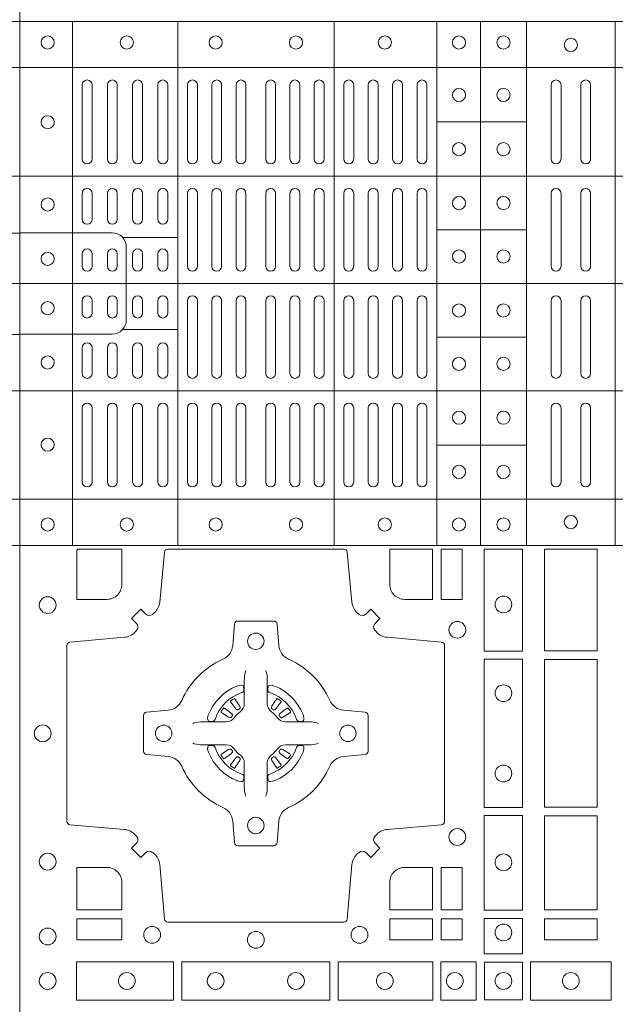
# Model space of a CAD drawing. Units: millimetres. Extents: x 0 to 21000, y 0 to 14850.
# Drawn here: x 9342 to 9523, y 9515 to 9814 of the extents above; entities that cross this region are included whole.
import ezdxf

# ---------------------------------------------------------------- set-up
doc = ezdxf.new("R2010")
doc.units = ezdxf.units.MM
doc.header["$LTSCALE"] = 333.33333
doc.layers.add('FRW-Rifi ST', color=124, linetype='Continuous', lineweight=15)

# ---------------------------------------------------------------- blocks, each defined once
blk = doc.blocks.new('ST-Block_(DS)')
at = {"color": 0, "linetype": 'Continuous', "lineweight": 5}
for p, q in [((0, 0.4796), (0.8, 0.4796)), ((0.016, 0.4796), (0.016, 0.3204)), ((0.04802, 0.4796), (0.04802, 0.3204)), ((0.09552, 0.4796), (0.09552, 0.3204)), ((0.12675, 0.4796), (0.12675, 0.3204)), ((0.14, 0.4796), (0.14, 0.3204)), ((0.154, 0.4796), (0.154, 0.3204)), ((0.181, 0.4796), (0.181, 0.3204)), ((0, 0.4656), (0.8, 0.4656)), ((0.12675, 0.4491), (0.154, 0.4491)), ((0, 0.4326), (0.8, 0.4326)), ((0.12675, 0.4163), (0.154, 0.4163)), ((0.03128, 0.414), (0.04802, 0.414)), ((0, 0.4), (0.8, 0.4)), ((0.03128, 0.386), (0.04802, 0.386)), ((0.12675, 0.3837), (0.154, 0.3837)), ((0, 0.3674), (0.8, 0.3674)), ((0.12675, 0.3509), (0.154, 0.3509)), ((0, 0.3344), (0.8, 0.3344)), ((0, 0.3204), (0.8, 0.3204))]:
    blk.add_line(p, q, dxfattribs=at)
at = {"color": 0, "linetype": 'Continuous', "lineweight": 0}
for p, q in [((0.019, 0.43785), (0.019, 0.46035)), ((0.022, 0.43785), (0.022, 0.46035)), ((0.02667, 0.46035), (0.02667, 0.43785)), ((0.02967, 0.46035), (0.02967, 0.43785)), ((0.03433, 0.43785), (0.03433, 0.46035)), ((0.03733, 0.43785), (0.03733, 0.46035)), ((0.042, 0.46035), (0.042, 0.43785)), ((0.045, 0.46035), (0.045, 0.43785)), ((0.051, 0.43785), (0.051, 0.46035)), ((0.054, 0.43785), (0.054, 0.46035)), ((0.05838, 0.46035), (0.05838, 0.43785)), ((0.06137, 0.46035), (0.06137, 0.43785)), ((0.06575, 0.46035), (0.06575, 0.43785)), ((0.06875, 0.46035), (0.06875, 0.43785)), ((0.07475, 0.46035), (0.07475, 0.43785)), ((0.07775, 0.46035), (0.07775, 0.43785)), ((0.08213, 0.46035), (0.08213, 0.43785)), ((0.08512, 0.46035), (0.08512, 0.43785)), ((0.0895, 0.43785), (0.0895, 0.46035)), ((0.0925, 0.43785), (0.0925, 0.46035)), ((0.0985, 0.43785), (0.0985, 0.46035)), ((0.1015, 0.43785), (0.1015, 0.46035)), ((0.10592, 0.43785), (0.10592, 0.46035)), ((0.10892, 0.43785), (0.10892, 0.46035)), ((0.11333, 0.46035), (0.11333, 0.43785)), ((0.11633, 0.46035), (0.11633, 0.43785)), ((0.12075, 0.46035), (0.12075, 0.43785)), ((0.12375, 0.46035), (0.12375, 0.43785)), ((0.1615, 0.46035), (0.1615, 0.43785)), ((0.1645, 0.46035), (0.1645, 0.43785)), ((0.1705, 0.46035), (0.1705, 0.43785)), ((0.1735, 0.46035), (0.1735, 0.43785)), ((0.019, 0.4195), (0.019, 0.42735)), ((0.022, 0.4195), (0.022, 0.42735)), ((0.02667, 0.4195), (0.02667, 0.42735)), ((0.02967, 0.4195), (0.02967, 0.42735)), ((0.03433, 0.4195), (0.03433, 0.42735)), ((0.03733, 0.4195), (0.03733, 0.42735)), ((0.042, 0.4195), (0.042, 0.42735)), ((0.045, 0.4195), (0.045, 0.42735)), ((0.051, 0.42735), (0.051, 0.40525)), ((0.054, 0.42735), (0.054, 0.40525)), ((0.05838, 0.40525), (0.05838, 0.42735)), ((0.06137, 0.40525), (0.06137, 0.42735)), ((0.06575, 0.40525), (0.06575, 0.42735)), ((0.06875, 0.40525), (0.06875, 0.42735)), ((0.07475, 0.40525), (0.07475, 0.42735)), ((0.07775, 0.40525), (0.07775, 0.42735)), ((0.08213, 0.40525), (0.08213, 0.42735)), ((0.08512, 0.40525), (0.08512, 0.42735)), ((0.0895, 0.42735), (0.0895, 0.40525)), ((0.0925, 0.42735), (0.0925, 0.40525)), ((0.0985, 0.40525), (0.0985, 0.42735)), ((0.1015, 0.40525), (0.1015, 0.42735)), ((0.10592, 0.42735), (0.10592, 0.40525)), ((0.10892, 0.42735), (0.10892, 0.40525)), ((0.11333, 0.42735), (0.11333, 0.40525)), ((0.11633, 0.42735), (0.11633, 0.40525)), ((0.12075, 0.42735), (0.12075, 0.40525)), ((0.12375, 0.42735), (0.12375, 0.40525)), ((0.1615, 0.42735), (0.1615, 0.40525)), ((0.1645, 0.42735), (0.1645, 0.40525)), ((0.1705, 0.42735), (0.1705, 0.40525)), ((0.1735, 0.42735), (0.1735, 0.40525)), ((0.019, 0.40525), (0.019, 0.409)), ((0.022, 0.40525), (0.022, 0.409)), ((0.02667, 0.409), (0.02667, 0.40525)), ((0.02967, 0.409), (0.02967, 0.40525)), ((0.03433, 0.40525), (0.03433, 0.409)), ((0.03733, 0.40525), (0.03733, 0.409)), ((0.042, 0.409), (0.042, 0.40525)), ((0.045, 0.409), (0.045, 0.40525)), ((0.019, 0.39475), (0.019, 0.391)), ((0.022, 0.39475), (0.022, 0.391)), ((0.02667, 0.391), (0.02667, 0.39475)), ((0.02967, 0.391), (0.02967, 0.39475)), ((0.03433, 0.39475), (0.03433, 0.391)), ((0.03733, 0.39475), (0.03733, 0.391)), ((0.042, 0.391), (0.042, 0.39475)), ((0.045, 0.391), (0.045, 0.39475)), ((0.051, 0.37265), (0.051, 0.39475)), ((0.054, 0.37265), (0.054, 0.39475)), ((0.05838, 0.39475), (0.05838, 0.37265)), ((0.06137, 0.39475), (0.06137, 0.37265)), ((0.06575, 0.39475), (0.06575, 0.37265)), ((0.06875, 0.39475), (0.06875, 0.37265)), ((0.07475, 0.39475), (0.07475, 0.37265)), ((0.07775, 0.39475), (0.07775, 0.37265)), ((0.08213, 0.39475), (0.08213, 0.37265)), ((0.08512, 0.39475), (0.08512, 0.37265)), ((0.0895, 0.37265), (0.0895, 0.39475)), ((0.0925, 0.37265), (0.0925, 0.39475)), ((0.0985, 0.39475), (0.0985, 0.37265)), ((0.1015, 0.39475), (0.1015, 0.37265)), ((0.10592, 0.37265), (0.10592, 0.39475)), ((0.10892, 0.37265), (0.10892, 0.39475)), ((0.11333, 0.37265), (0.11333, 0.39475)), ((0.11633, 0.37265), (0.11633, 0.39475)), ((0.12075, 0.37265), (0.12075, 0.39475)), ((0.12375, 0.37265), (0.12375, 0.39475)), ((0.1615, 0.37265), (0.1615, 0.39475)), ((0.1645, 0.37265), (0.1645, 0.39475)), ((0.1705, 0.37265), (0.1705, 0.39475)), ((0.1735, 0.37265), (0.1735, 0.39475)), ((0.019, 0.3805), (0.019, 0.37265)), ((0.022, 0.3805), (0.022, 0.37265)), ((0.02667, 0.3805), (0.02667, 0.37265)), ((0.02967, 0.3805), (0.02967, 0.37265)), ((0.03433, 0.3805), (0.03433, 0.37265)), ((0.03733, 0.3805), (0.03733, 0.37265)), ((0.042, 0.3805), (0.042, 0.37265)), ((0.045, 0.3805), (0.045, 0.37265)), ((0.019, 0.36215), (0.019, 0.33965)), ((0.022, 0.36215), (0.022, 0.33965)), ((0.02667, 0.33965), (0.02667, 0.36215)), ((0.02967, 0.33965), (0.02967, 0.36215)), ((0.03433, 0.36215), (0.03433, 0.33965)), ((0.03733, 0.36215), (0.03733, 0.33965)), ((0.042, 0.33965), (0.042, 0.36215)), ((0.045, 0.33965), (0.045, 0.36215)), ((0.051, 0.36215), (0.051, 0.33965)), ((0.054, 0.36215), (0.054, 0.33965)), ((0.05838, 0.33965), (0.05838, 0.36215)), ((0.06137, 0.33965), (0.06137, 0.36215)), ((0.06575, 0.33965), (0.06575, 0.36215)), ((0.06875, 0.33965), (0.06875, 0.36215)), ((0.07475, 0.33965), (0.07475, 0.36215)), ((0.07775, 0.33965), (0.07775, 0.36215)), ((0.08213, 0.33965), (0.08213, 0.36215)), ((0.08512, 0.33965), (0.08512, 0.36215)), ((0.0895, 0.36215), (0.0895, 0.33965)), ((0.0925, 0.36215), (0.0925, 0.33965)), ((0.0985, 0.36215), (0.0985, 0.33965)), ((0.1015, 0.36215), (0.1015, 0.33965)), ((0.10592, 0.36215), (0.10592, 0.33965)), ((0.10892, 0.36215), (0.10892, 0.33965)), ((0.11333, 0.33965), (0.11333, 0.36215)), ((0.11633, 0.33965), (0.11633, 0.36215)), ((0.12075, 0.33965), (0.12075, 0.36215)), ((0.12375, 0.33965), (0.12375, 0.36215)), ((0.1615, 0.33965), (0.1615, 0.36215)), ((0.1645, 0.33965), (0.1645, 0.36215)), ((0.1705, 0.33965), (0.1705, 0.36215)), ((0.1735, 0.33965), (0.1735, 0.36215)), ((0.06418, 0.27313), (0.06411, 0.27308)), ((0.06512, 0.27379), (0.06505, 0.27375)), ((0.07838, 0.27379), (0.07845, 0.27375)), ((0.07932, 0.27313), (0.07939, 0.27308)), ((0.06418, 0.25337), (0.06411, 0.25342)), ((0.06512, 0.25271), (0.06505, 0.25275)), ((0.07838, 0.25271), (0.07845, 0.25275)), ((0.07932, 0.25337), (0.07939, 0.25342))]:
    blk.add_line(p, q, dxfattribs=at)
at = {"color": 0, "linetype": 'Continuous'}
blk.add_lwpolyline([(0, 0.8), (0.8, 0.8), (0.8, 0), (0, 0)], close=True, dxfattribs=at)
at = {"color": 0, "linetype": 'Continuous', "lineweight": 5}
for points in [[(0.03239, 0.4), (0.03239, 0.41113, 0.414224), (0.02813, 0.41539), (0, 0.41539)], [(0.76771, 0.3999), (0.76771, 0.41103, -0.414224), (0.77197, 0.41529), (0.8001, 0.41529)], [(0.03239, 0.4), (0.03239, 0.38887, -0.414224), (0.02813, 0.38461), (0, 0.38461)], [(0.76771, 0.3999), (0.76771, 0.38876, 0.414224), (0.77197, 0.38451), (0.8001, 0.38451)]]:
    blk.add_lwpolyline(points, format="xyb", dxfattribs=at)
at = {"color": 0, "linetype": 'Continuous', "lineweight": 0}
for points in [[(0.04038, 0.29942, -0.393417), (0.03833, 0.29949), (0.03684, 0.30099), (0.03401, 0.29816), (0.03551, 0.29667, -0.393708), (0.03558, 0.29462, 0.00291), (0.03522, 0.2942, -0.197739), (0.03185, 0.29245), (0.01528, 0.291, 0.389253), (0.01437, 0.29001), (0.01437, 0.23649, 0.389246), (0.01528, 0.2355), (0.03185, 0.23405, -0.197701), (0.03522, 0.2323, 0.00291), (0.03558, 0.23188, -0.393706), (0.03551, 0.22983), (0.03401, 0.22833), (0.03684, 0.22551), (0.03833, 0.22701, -0.39345), (0.04038, 0.22708, 0.00291), (0.0408, 0.22672, -0.197717), (0.04255, 0.22335), (0.044, 0.20678, 0.389261), (0.04499, 0.20587), (0.09851, 0.20587, 0.389254), (0.0995, 0.20678), (0.10095, 0.22335, -0.19771), (0.1027, 0.22672, 0.00291), (0.10312, 0.22708, -0.393445), (0.10517, 0.22701), (0.10667, 0.22551), (0.10949, 0.22833), (0.10799, 0.22983, -0.393717), (0.10792, 0.23188, 0.00291), (0.10828, 0.2323, -0.197697), (0.11165, 0.23405), (0.12822, 0.2355, 0.389254), (0.12913, 0.23649), (0.12913, 0.29001, 0.389261), (0.12822, 0.291), (0.11165, 0.29245, -0.197735), (0.10828, 0.2942, 0.00291), (0.10792, 0.29462, -0.393719), (0.10799, 0.29667), (0.10949, 0.29816), (0.10667, 0.30099), (0.10517, 0.29949, -0.393412), (0.10312, 0.29942, 0.00291), (0.1027, 0.29978, -0.197712), (0.10095, 0.30315), (0.0995, 0.31834, 0.389246), (0.09851, 0.31925), (0.04499, 0.31925, 0.389253), (0.044, 0.31834), (0.04255, 0.30315, -0.197719), (0.0408, 0.29978, 0.00291), (0.04038, 0.29942)], [(0.0265, 0.30398), (0.01734, 0.30398), (0.01734, 0.31901), (0.01758, 0.31901), (0.01758, 0.31925), (0.03102, 0.31925), (0.03102, 0.3085, -0.414214), (0.0265, 0.30398)], [(0.11248, 0.3085, 0.414214), (0.117, 0.30398), (0.12541, 0.30398), (0.12541, 0.31925), (0.11248, 0.31925), (0.11248, 0.3085)], [(0.09427, 0.27323, 0.273217), (0.0984, 0.27028), (0.10497, 0.2697, -0.38928), (0.10589, 0.26871), (0.10589, 0.25779, -0.389261), (0.10497, 0.2568), (0.0984, 0.25622, 0.273225), (0.09427, 0.25327, -0.186299), (0.08173, 0.24073, 0.273215), (0.07878, 0.2366), (0.0782, 0.23003, -0.389261), (0.07721, 0.22911), (0.06629, 0.22911, -0.38928), (0.0653, 0.23003), (0.06472, 0.2366, 0.273218), (0.06177, 0.24073, -0.186299), (0.04923, 0.25327, 0.273206), (0.0451, 0.25622), (0.03853, 0.2568, -0.389242), (0.03761, 0.25779), (0.03761, 0.26871, -0.389261), (0.03853, 0.2697), (0.0451, 0.27028, 0.273198), (0.04923, 0.27323, -0.186299), (0.06177, 0.28577, 0.273219), (0.06472, 0.2899), (0.0653, 0.29647, -0.389261), (0.06629, 0.29739), (0.07721, 0.29739, -0.389242), (0.0782, 0.29647), (0.07878, 0.2899, 0.273216), (0.08173, 0.28577, -0.186299), (0.09427, 0.27323)], [(0.06875, 0.28234), (0.06875, 0.28233), (0.06857, 0.28193, 0.060992), (0.06826, 0.27945), (0.06826, 0.27939), (0.06826, 0.27904), (0.06826, 0.27764), (0.06826, 0.27614), (0.06825, 0.27597), (0.06825, 0.27528), (0.06825, 0.27497), (0.06825, 0.27438), (0.06825, 0.27225, -0.240788), (0.06701, 0.26982, 0.080068), (0.06518, 0.26799, -0.2408), (0.06275, 0.26675), (0.06062, 0.26675), (0.06003, 0.26675), (0.05972, 0.26675), (0.05903, 0.26675), (0.05886, 0.26674), (0.05851, 0.26674), (0.0571, 0.26674), (0.05561, 0.26674), (0.05555, 0.26674, 0.066932), (0.05307, 0.26643), (0.05267, 0.26625), (0.05266, 0.26625)], [(0.07475, 0.28234), (0.07475, 0.28233), (0.07493, 0.28193, -0.060992), (0.07524, 0.27945), (0.07524, 0.27939), (0.07524, 0.27904), (0.07524, 0.27764), (0.07524, 0.27614), (0.07525, 0.27597), (0.07525, 0.27528), (0.07525, 0.27497), (0.07525, 0.27438), (0.07525, 0.27225, 0.240788), (0.07649, 0.26982, -0.080068), (0.07832, 0.26799, 0.2408), (0.08075, 0.26675), (0.08288, 0.26675), (0.08347, 0.26675), (0.08378, 0.26675), (0.08447, 0.26675), (0.08464, 0.26674), (0.08499, 0.26674), (0.0864, 0.26674), (0.08789, 0.26674), (0.08795, 0.26674, -0.066932), (0.09043, 0.26643), (0.09083, 0.26625), (0.09084, 0.26625)], [(0.0675, 0.27564, 0.350427), (0.06811, 0.27657), (0.06802, 0.27753), (0.06793, 0.27771), (0.06762, 0.27785), (0.06716, 0.27788), (0.06663, 0.27781), (0.06607, 0.27764), (0.06602, 0.27762, 0.205826), (0.05738, 0.26898), (0.05722, 0.2685), (0.05712, 0.26792), (0.05713, 0.26746), (0.05723, 0.26715), (0.05741, 0.26699), (0.05747, 0.26698), (0.05843, 0.26689, 0.349525), (0.05936, 0.2675, -0.231661), (0.0675, 0.27564)], [(0.076, 0.27564, -0.350427), (0.07539, 0.27657), (0.07548, 0.27753), (0.07557, 0.27771), (0.07588, 0.27785), (0.07634, 0.27788), (0.07687, 0.27781), (0.07743, 0.27764), (0.07748, 0.27762, -0.205826), (0.08612, 0.26898), (0.08628, 0.2685), (0.08638, 0.26792), (0.08637, 0.26746), (0.08627, 0.26715), (0.08609, 0.26699), (0.08603, 0.26698), (0.08507, 0.26689, -0.349525), (0.08414, 0.2675, 0.231661), (0.076, 0.27564)], [(0.06411, 0.27308, 0.399935), (0.06407, 0.27281), (0.06426, 0.27255), (0.06433, 0.27244), (0.06442, 0.27232), (0.06566, 0.27068), (0.06596, 0.27042), (0.06611, 0.27037), (0.06628, 0.27037), (0.06638, 0.2704), (0.06644, 0.27043, -0.012628), (0.06681, 0.27069), (0.0669, 0.27077), (0.06696, 0.27087), (0.06699, 0.27103), (0.06696, 0.27127), (0.06685, 0.27151), (0.06573, 0.27324), (0.06565, 0.27336), (0.06557, 0.27347), (0.06539, 0.27373, 0.399622), (0.06512, 0.27379)], [(0.06505, 0.27375, 0.021476), (0.06418, 0.27313)], [(0.07939, 0.27308, -0.399935), (0.07943, 0.27281), (0.07924, 0.27255), (0.07917, 0.27244), (0.07908, 0.27232), (0.07784, 0.27068), (0.07754, 0.27042), (0.07739, 0.27037), (0.07722, 0.27037), (0.07712, 0.2704), (0.07706, 0.27043, 0.012628), (0.07669, 0.27069), (0.0766, 0.27077), (0.07654, 0.27087), (0.07651, 0.27103), (0.07654, 0.27127), (0.07665, 0.27151), (0.07777, 0.27324), (0.07785, 0.27336), (0.07793, 0.27347), (0.07811, 0.27373, -0.399622), (0.07838, 0.27379)], [(0.07845, 0.27375, -0.021476), (0.07932, 0.27313)], [(0.06457, 0.26856), (0.06462, 0.26866), (0.06464, 0.26877), (0.06462, 0.26893), (0.06451, 0.26915), (0.06432, 0.26934), (0.06268, 0.27058), (0.06256, 0.27067), (0.06245, 0.27074), (0.06219, 0.27093, 0.399673), (0.06192, 0.27089), (0.06187, 0.27082, 0.021476), (0.06125, 0.26995), (0.06121, 0.26988, 0.399821), (0.06127, 0.26961), (0.06153, 0.26943), (0.06164, 0.26935), (0.06176, 0.26927), (0.06349, 0.26815), (0.06386, 0.26801), (0.06401, 0.26801), (0.06417, 0.26806), (0.06426, 0.26813), (0.06431, 0.26819, -0.012628), (0.06457, 0.26856)], [(0.07893, 0.26856), (0.07888, 0.26866), (0.07886, 0.26877), (0.07888, 0.26893), (0.07899, 0.26915), (0.07918, 0.26934), (0.08082, 0.27058), (0.08094, 0.27067), (0.08105, 0.27074), (0.08131, 0.27093, -0.399673), (0.08158, 0.27089), (0.08163, 0.27082, -0.021476), (0.08225, 0.26995), (0.08229, 0.26988, -0.399821), (0.08223, 0.26961), (0.08197, 0.26943), (0.08186, 0.26935), (0.08174, 0.26927), (0.08001, 0.26815), (0.07964, 0.26801), (0.07949, 0.26801), (0.07933, 0.26806), (0.07924, 0.26813), (0.07919, 0.26819, 0.012628), (0.07893, 0.26856)], [(0.06875, 0.24416), (0.06875, 0.24417), (0.06857, 0.24457, -0.060992), (0.06826, 0.24705), (0.06826, 0.24711), (0.06826, 0.24746), (0.06826, 0.24886), (0.06826, 0.25036), (0.06825, 0.25053), (0.06825, 0.25122), (0.06825, 0.25153), (0.06825, 0.25212), (0.06825, 0.25425, 0.240788), (0.06701, 0.25668, -0.080068), (0.06518, 0.25851, 0.2408), (0.06275, 0.25975), (0.06062, 0.25975), (0.06003, 0.25975), (0.05972, 0.25975), (0.05903, 0.25975), (0.05886, 0.25976), (0.05851, 0.25976), (0.0571, 0.25976), (0.05561, 0.25976), (0.05555, 0.25976, -0.066932), (0.05307, 0.26007), (0.05267, 0.26025), (0.05266, 0.26025)], [(0.0675, 0.25086, -0.350427), (0.06811, 0.24993), (0.06802, 0.24897), (0.06793, 0.24879), (0.06762, 0.24865), (0.06716, 0.24862), (0.06663, 0.24869), (0.06607, 0.24886), (0.06602, 0.24888, -0.205826), (0.05738, 0.25752), (0.05722, 0.258), (0.05712, 0.25858), (0.05713, 0.25904), (0.05723, 0.25935), (0.05741, 0.25951), (0.05747, 0.25952), (0.05843, 0.25961, -0.349525), (0.05936, 0.259, 0.231661), (0.0675, 0.25086)], [(0.06457, 0.25794), (0.06462, 0.25784), (0.06464, 0.25773), (0.06462, 0.25757), (0.06451, 0.25735), (0.06432, 0.25716), (0.06268, 0.25592), (0.06256, 0.25583), (0.06245, 0.25576), (0.06219, 0.25557, -0.399673), (0.06192, 0.25561), (0.06187, 0.25568, -0.021476), (0.06125, 0.25655), (0.06121, 0.25662, -0.399821), (0.06127, 0.25689), (0.06153, 0.25707), (0.06164, 0.25715), (0.06176, 0.25723), (0.06349, 0.25835), (0.06386, 0.25849), (0.06401, 0.25849), (0.06417, 0.25844), (0.06426, 0.25837), (0.06431, 0.25831, 0.012628), (0.06457, 0.25794)], [(0.07475, 0.24416), (0.07475, 0.24417), (0.07493, 0.24457, 0.060992), (0.07524, 0.24705), (0.07524, 0.24711), (0.07524, 0.24746), (0.07524, 0.24886), (0.07524, 0.25036), (0.07525, 0.25053), (0.07525, 0.25122), (0.07525, 0.25153), (0.07525, 0.25212), (0.07525, 0.25425, -0.240788), (0.07649, 0.25668, 0.080068), (0.07832, 0.25851, -0.2408), (0.08075, 0.25975), (0.08288, 0.25975), (0.08347, 0.25975), (0.08378, 0.25975), (0.08447, 0.25975), (0.08464, 0.25976), (0.08499, 0.25976), (0.0864, 0.25976), (0.08789, 0.25976), (0.08795, 0.25976, 0.066932), (0.09043, 0.26007), (0.09083, 0.26025), (0.09084, 0.26025)], [(0.076, 0.25086, 0.350427), (0.07539, 0.24993), (0.07548, 0.24897), (0.07557, 0.24879), (0.07588, 0.24865), (0.07634, 0.24862), (0.07687, 0.24869), (0.07743, 0.24886), (0.07748, 0.24888, 0.205826), (0.08612, 0.25752), (0.08628, 0.258), (0.08638, 0.25858), (0.08637, 0.25904), (0.08627, 0.25935), (0.08609, 0.25951), (0.08603, 0.25952), (0.08507, 0.25961, 0.349525), (0.08414, 0.259, -0.231661), (0.076, 0.25086)], [(0.07893, 0.25794), (0.07888, 0.25784), (0.07886, 0.25773), (0.07888, 0.25757), (0.07899, 0.25735), (0.07918, 0.25716), (0.08082, 0.25592), (0.08094, 0.25583), (0.08105, 0.25576), (0.08131, 0.25557, 0.399673), (0.08158, 0.25561), (0.08163, 0.25568, 0.021476), (0.08225, 0.25655), (0.08229, 0.25662, 0.399821), (0.08223, 0.25689), (0.08197, 0.25707), (0.08186, 0.25715), (0.08174, 0.25723), (0.08001, 0.25835), (0.07964, 0.25849), (0.07949, 0.25849), (0.07933, 0.25844), (0.07924, 0.25837), (0.07919, 0.25831, -0.012628), (0.07893, 0.25794)], [(0.06411, 0.25342, -0.399935), (0.06407, 0.25369), (0.06426, 0.25395), (0.06433, 0.25406), (0.06442, 0.25418), (0.06566, 0.25582), (0.06596, 0.25608), (0.06611, 0.25613), (0.06628, 0.25613), (0.06638, 0.2561), (0.06644, 0.25607, 0.012628), (0.06681, 0.25581), (0.0669, 0.25573), (0.06696, 0.25563), (0.06699, 0.25547), (0.06696, 0.25523), (0.06685, 0.25499), (0.06573, 0.25326), (0.06565, 0.25314), (0.06557, 0.25303), (0.06539, 0.25277, -0.399622), (0.06512, 0.25271)], [(0.07939, 0.25342, 0.399935), (0.07943, 0.25369), (0.07924, 0.25395), (0.07917, 0.25406), (0.07908, 0.25418), (0.07784, 0.25582), (0.07754, 0.25608), (0.07739, 0.25613), (0.07722, 0.25613), (0.07712, 0.2561), (0.07706, 0.25607, -0.012628), (0.07669, 0.25581), (0.0766, 0.25573), (0.07654, 0.25563), (0.07651, 0.25547), (0.07654, 0.25523), (0.07665, 0.25499), (0.07777, 0.25326), (0.07785, 0.25314), (0.07793, 0.25303), (0.07811, 0.25277, 0.399622), (0.07838, 0.25271)], [(0.06505, 0.25275, -0.021476), (0.06418, 0.25337)], [(0.07845, 0.25275, 0.021476), (0.07932, 0.25337)], [(0.0265, 0.22252, -0.414214), (0.03102, 0.218), (0.03102, 0.20959), (0.01734, 0.20959), (0.01734, 0.22252), (0.0265, 0.22252)], [(0.117, 0.22252, 0.414214), (0.11248, 0.218), (0.11248, 0.20959), (0.12541, 0.20959), (0.12541, 0.22252), (0.117, 0.22252)]]:
    blk.add_lwpolyline(points, format="xyb", dxfattribs=at)
for points in [[(0.12809, 0.31925), (0.12809, 0.30398), (0.1345, 0.30398), (0.1345, 0.31925)], [(0.15284, 0.28824), (0.14116, 0.28824), (0.14116, 0.31925), (0.15284, 0.31925)], [(0.1595, 0.31925), (0.1595, 0.28834), (0.1755, 0.28834), (0.1755, 0.31925)], [(0.15284, 0.24074), (0.14116, 0.24074), (0.14116, 0.28576), (0.15284, 0.28576)], [(0.1755, 0.28566), (0.1595, 0.28566), (0.1595, 0.24084), (0.1755, 0.24084)], [(0.15284, 0.2095), (0.15284, 0.23826), (0.14116, 0.23826), (0.14116, 0.2095)], [(0.1595, 0.23816), (0.1595, 0.20959), (0.1755, 0.20959), (0.1755, 0.23816)], [(0.12809, 0.22252), (0.1345, 0.22252), (0.1345, 0.20959), (0.12809, 0.20959)], [(0.01734, 0.20691), (0.01734, 0.2005), (0.03102, 0.2005), (0.03102, 0.20691)], [(0.11248, 0.20691), (0.11248, 0.2005), (0.12541, 0.2005), (0.12541, 0.20691)], [(0.12809, 0.20691), (0.12809, 0.2005), (0.1345, 0.2005), (0.1345, 0.20691)], [(0.15284, 0.19625), (0.14116, 0.19625), (0.14116, 0.207), (0.15284, 0.207)], [(0.1595, 0.20691), (0.1595, 0.2005), (0.1755, 0.2005), (0.1755, 0.20691)], [(0.01725, 0.19384), (0.04676, 0.19384), (0.04676, 0.18216), (0.01725, 0.18216)], [(0.04924, 0.19384), (0.09426, 0.19384), (0.09426, 0.18216), (0.04924, 0.18216)], [(0.1255, 0.18216), (0.1255, 0.19384), (0.09674, 0.19384), (0.09674, 0.18216)], [(0.13875, 0.18216), (0.13875, 0.19384), (0.128, 0.19384), (0.128, 0.18216)], [(0.14125, 0.18225), (0.14125, 0.19375), (0.15275, 0.19375), (0.15275, 0.18225)], [(0.15525, 0.18216), (0.17975, 0.18216), (0.17975, 0.19384), (0.15525, 0.19384)]]:
    blk.add_lwpolyline(points, close=True, dxfattribs=at)
for centre, radius in [((0.0085, 0.47325), 0.002), ((0.03255, 0.47325), 0.002), ((0.05955, 0.47325), 0.002), ((0.08395, 0.47325), 0.002), ((0.11095, 0.47325), 0.002), ((0.1335, 0.47325), 0.002), ((0.147, 0.47325), 0.002), ((0.1675, 0.4725), 0.002), ((0.1335, 0.4573), 0.002), ((0.147, 0.4573), 0.002), ((0.0085, 0.449), 0.002), ((0.1335, 0.4408), 0.002), ((0.147, 0.4408), 0.002), ((0.0085, 0.424), 0.002), ((0.1335, 0.42445), 0.002), ((0.147, 0.42445), 0.002), ((0.1335, 0.4082), 0.002), ((0.147, 0.4082), 0.002), ((0.0085, 0.4075), 0.002), ((0.0085, 0.3925), 0.002), ((0.1335, 0.3918), 0.002), ((0.147, 0.3918), 0.002), ((0.0085, 0.376), 0.002), ((0.1335, 0.37555), 0.002), ((0.147, 0.37555), 0.002), ((0.1335, 0.3592), 0.002), ((0.147, 0.3592), 0.002), ((0.0085, 0.351), 0.002), ((0.1335, 0.3427), 0.002), ((0.147, 0.3427), 0.002), ((0.1675, 0.3275), 0.002), ((0.0085, 0.32675), 0.002), ((0.03255, 0.32675), 0.002), ((0.05955, 0.32675), 0.002), ((0.08395, 0.32675), 0.002), ((0.11095, 0.32675), 0.002), ((0.1335, 0.32675), 0.002), ((0.147, 0.32675), 0.002), ((0.0085, 0.30225), 0.00255), ((0.147, 0.30245), 0.00255), ((0.133, 0.29475), 0.00255), ((0.07175, 0.29125), 0.0025), ((0.147, 0.27545), 0.00255), ((0.007, 0.26325), 0.00255), ((0.04375, 0.26325), 0.0025), ((0.09975, 0.26325), 0.0025), ((0.147, 0.25105), 0.00255), ((0.07175, 0.23525), 0.0025), ((0.133, 0.23175), 0.00255), ((0.0085, 0.22425), 0.00255), ((0.147, 0.22405), 0.00255), ((0.0085, 0.2015), 0.00255), ((0.04025, 0.202), 0.00255), ((0.10325, 0.202), 0.00255), ((0.147, 0.20275), 0.00255), ((0.07175, 0.2005), 0.00255), ((0.0085, 0.188), 0.00255), ((0.03255, 0.188), 0.00255), ((0.05955, 0.188), 0.00255), ((0.08395, 0.188), 0.00255), ((0.11095, 0.188), 0.00255), ((0.13225, 0.188), 0.00255), ((0.147, 0.188), 0.00255), ((0.1675, 0.188), 0.00255)]:
    blk.add_circle(centre, radius, dxfattribs=at)
for centre, start, end in [((0.0205, 0.46035), 0, 180), ((0.02817, 0.46035), 0, 180), ((0.03583, 0.46035), 0, 180), ((0.0435, 0.46035), 0, 180), ((0.0525, 0.46035), 0, 180), ((0.05988, 0.46035), 0, 180), ((0.06725, 0.46035), 0, 180), ((0.07625, 0.46035), 0, 180), ((0.08363, 0.46035), 0, 180), ((0.091, 0.46035), 0, 180), ((0.1, 0.46035), 0, 180), ((0.10742, 0.46035), 0, 180), ((0.11483, 0.46035), 0, 180), ((0.12225, 0.46035), 0, 180), ((0.163, 0.46035), 0, 180), ((0.172, 0.46035), 0, 180), ((0.0205, 0.43785), 180, 0), ((0.02817, 0.43785), 180, 0), ((0.03583, 0.43785), 180, 0), ((0.0435, 0.43785), 180, 0), ((0.0525, 0.43785), 180, 0), ((0.05988, 0.43785), 180, 0), ((0.06725, 0.43785), 180, 0), ((0.07625, 0.43785), 180, 0), ((0.08363, 0.43785), 180, 0), ((0.091, 0.43785), 180, 0), ((0.1, 0.43785), 180, 0), ((0.10742, 0.43785), 180, 0), ((0.11483, 0.43785), 180, 0), ((0.12225, 0.43785), 180, 0), ((0.163, 0.43785), 180, 0), ((0.172, 0.43785), 180, 0), ((0.0205, 0.42735), 0, 180), ((0.02817, 0.42735), 0, 180), ((0.03583, 0.42735), 0, 180), ((0.0435, 0.42735), 0, 180), ((0.0525, 0.42735), 0, 180), ((0.05988, 0.42735), 0, 180), ((0.06725, 0.42735), 0, 180), ((0.07625, 0.42735), 0, 180), ((0.08363, 0.42735), 0, 180), ((0.091, 0.42735), 0, 180), ((0.1, 0.42735), 0, 180), ((0.10742, 0.42735), 0, 180), ((0.11483, 0.42735), 0, 180), ((0.12225, 0.42735), 0, 180), ((0.163, 0.42735), 0, 180), ((0.172, 0.42735), 0, 180), ((0.0205, 0.4195), 180, 0), ((0.02817, 0.4195), 180, 0), ((0.03583, 0.4195), 180, 0), ((0.0435, 0.4195), 180, 0), ((0.0205, 0.409), 0, 180), ((0.02817, 0.409), 0, 180), ((0.03583, 0.409), 0, 180), ((0.0435, 0.409), 0, 180), ((0.0205, 0.40525), 180, 0), ((0.02817, 0.40525), 180, 0), ((0.03583, 0.40525), 180, 0), ((0.0435, 0.40525), 180, 0), ((0.0525, 0.40525), 180, 0), ((0.05988, 0.40525), 180, 0), ((0.06725, 0.40525), 180, 0), ((0.07625, 0.40525), 180, 0), ((0.08363, 0.40525), 180, 0), ((0.091, 0.40525), 180, 0), ((0.1, 0.40525), 180, 0), ((0.10742, 0.40525), 180, 0), ((0.11483, 0.40525), 180, 0), ((0.12225, 0.40525), 180, 0), ((0.163, 0.40525), 180, 0), ((0.172, 0.40525), 180, 0), ((0.0205, 0.39475), 0, 180), ((0.02817, 0.39475), 0, 180), ((0.03583, 0.39475), 0, 180), ((0.0435, 0.39475), 0, 180), ((0.0525, 0.39475), 0, 180), ((0.05988, 0.39475), 0, 180), ((0.06725, 0.39475), 0, 180), ((0.07625, 0.39475), 0, 180), ((0.08363, 0.39475), 0, 180), ((0.091, 0.39475), 0, 180), ((0.1, 0.39475), 0, 180), ((0.10742, 0.39475), 0, 180), ((0.11483, 0.39475), 0, 180), ((0.12225, 0.39475), 0, 180), ((0.163, 0.39475), 0, 180), ((0.172, 0.39475), 0, 180), ((0.0205, 0.391), 180, 0), ((0.02817, 0.391), 180, 0), ((0.03583, 0.391), 180, 0), ((0.0435, 0.391), 180, 0), ((0.0205, 0.3805), 0, 180), ((0.02817, 0.3805), 0, 180), ((0.03583, 0.3805), 0, 180), ((0.0435, 0.3805), 0, 180), ((0.0205, 0.37265), 180, 0), ((0.02817, 0.37265), 180, 0), ((0.03583, 0.37265), 180, 0), ((0.0435, 0.37265), 180, 0), ((0.0525, 0.37265), 180, 0), ((0.05988, 0.37265), 180, 0), ((0.06725, 0.37265), 180, 0), ((0.07625, 0.37265), 180, 0), ((0.08363, 0.37265), 180, 0), ((0.091, 0.37265), 180, 0), ((0.1, 0.37265), 180, 0), ((0.10742, 0.37265), 180, 0), ((0.11483, 0.37265), 180, 0), ((0.12225, 0.37265), 180, 0), ((0.163, 0.37265), 180, 0), ((0.172, 0.37265), 180, 0), ((0.0205, 0.36215), 0, 180), ((0.02817, 0.36215), 0, 180), ((0.03583, 0.36215), 0, 180), ((0.0435, 0.36215), 0, 180), ((0.0525, 0.36215), 0, 180), ((0.05988, 0.36215), 0, 180), ((0.06725, 0.36215), 0, 180), ((0.07625, 0.36215), 0, 180), ((0.08363, 0.36215), 0, 180), ((0.091, 0.36215), 0, 180), ((0.1, 0.36215), 0, 180), ((0.10742, 0.36215), 0, 180), ((0.11483, 0.36215), 0, 180), ((0.12225, 0.36215), 0, 180), ((0.163, 0.36215), 0, 180), ((0.172, 0.36215), 0, 180), ((0.0205, 0.33965), 180, 0), ((0.02817, 0.33965), 180, 0), ((0.03583, 0.33965), 180, 0), ((0.0435, 0.33965), 180, 0), ((0.0525, 0.33965), 180, 0), ((0.05988, 0.33965), 180, 0), ((0.06725, 0.33965), 180, 0), ((0.07625, 0.33965), 180, 0), ((0.08363, 0.33965), 180, 0), ((0.091, 0.33965), 180, 0), ((0.1, 0.33965), 180, 0), ((0.10742, 0.33965), 180, 0), ((0.11483, 0.33965), 180, 0), ((0.12225, 0.33965), 180, 0), ((0.163, 0.33965), 180, 0), ((0.172, 0.33965), 180, 0)]:
    blk.add_arc(centre, 0.0015, start, end, dxfattribs=at)

msp = doc.modelspace()

# ---------------------------------------------------------------- block references
at = {"layer": 'FRW-Rifi ST', "xscale": 1000, "yscale": 1000, "zscale": 1000}
for p in [(8541.791, 9333.884), (9341.791, 9333.884)]:
    msp.add_blockref('ST-Block_(DS)', p, dxfattribs=at)

doc.saveas('drawing.dxf')
